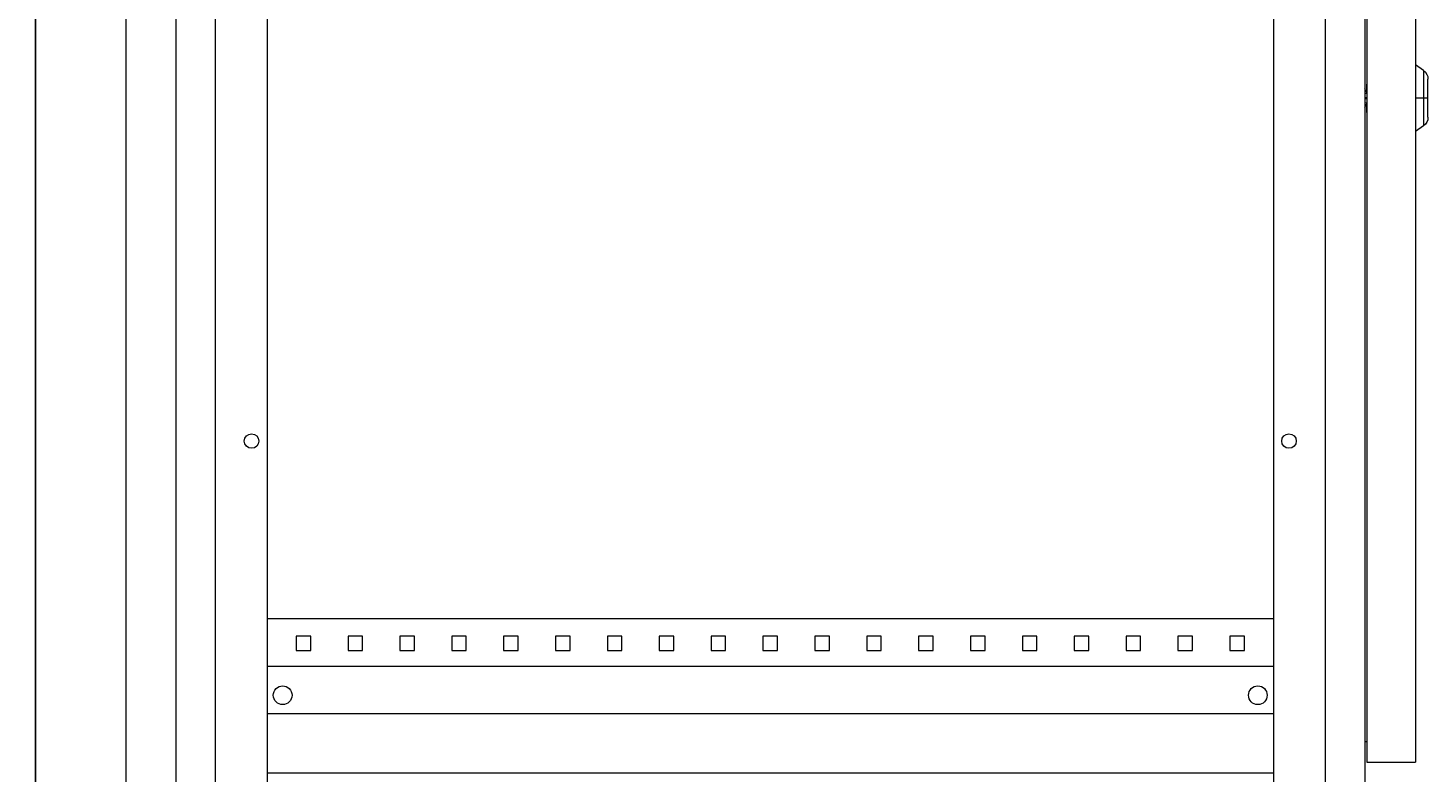
# Model space of a CAD drawing. Units: millimetres. Extents: x -304 to 1130, y -1755 to 1199.
# Drawn here: x 456 to 1130, y 481 to 840 of the extents above; entities that cross this region are included whole.
import ezdxf

# ---------------------------------------------------------------- set-up
doc = ezdxf.new("R2010")
doc.units = ezdxf.units.MM
doc.styles.get("Standard").update_dxf_attribs({"font": 'arial.ttf'})
doc.dimstyles.new('ISO-25', dxfattribs={"dimtxt": 2.5, "dimasz": 2.5, "dimexe": 1.25, "dimexo": 0.625, "dimtad": 1, "dimtxsty": 'Standard', "dimcen": 2.5, "dimadec": 0, "dimazin": 0, "dimtfac": 1, "dimtmove": 0, "dimatfit": 3, "dimfxl": 1, "dimarcsym": 0})

# ---------------------------------------------------------------- blocks, each defined once
blk = doc.blocks.new('A$C0EC57BB4')
at = {"color": 0, "linetype": 'Continuous', "lineweight": 0, "extrusion": (-2.22045e-16, 1, -2.22045e-16)}
for p, q in [((-3727.45, -2214.86), (-3727.45, -219.86)), ((-3703.45, -216.86), (-3703.45, -2217.86)), ((-3130.45, -216.86), (-3130.45, -2217.86)), ((-3129.45, -234.66), (-3129.45, -874.66)), ((-3105.95, -234.66), (-3105.95, -874.66)), ((-3684.45, -256.86), (-3684.45, -2177.86)), ((-3149.45, -256.86), (-3149.45, -2177.86)), ((-3659.45, -266.86), (-3659.45, -2167.86)), ((-3174.45, -266.86), (-3174.45, -2167.86)), ((-3102.08, -541.37), (-3105.95, -538.66)), ((-3102.08, -541.37), (-3102.08, -554.66)), ((-3099.95, -554.66), (-3099.95, -545.47)), ((-3129.48, -552.11), (-3130.45, -550.15)), ((-3130.45, -552.6), (-3129.64, -552.19)), ((-3129.64, -552.19), (-3129.48, -552.11)), ((-3129.48, -552.11), (-3129.48, -547.84)), ((-3130.45, -554.38), (-3129.45, -554.38)), ((-3129.45, -554.95), (-3130.45, -554.95)), ((-3129.64, -557.13), (-3130.45, -556.72)), ((-3130.45, -559.17), (-3129.48, -557.21)), ((-3129.48, -557.21), (-3129.64, -557.13)), ((-3129.48, -561.48), (-3129.48, -557.21)), ((-3102.08, -554.66), (-3105.95, -554.66)), ((-3099.95, -554.66), (-3102.08, -554.66)), ((-3102.08, -554.66), (-3102.08, -567.95)), ((-3099.95, -563.86), (-3099.95, -554.66)), ((-3102.08, -567.95), (-3105.95, -570.66)), ((-3659.45, -805.36), (-3174.45, -805.36)), ((-3638.45, -813.86), (-3645.45, -813.86)), ((-3645.45, -813.86), (-3645.45, -820.86)), ((-3638.45, -820.86), (-3638.45, -813.86)), ((-3613.45, -813.86), (-3620.45, -813.86)), ((-3620.45, -813.86), (-3620.45, -820.86)), ((-3613.45, -820.86), (-3613.45, -813.86)), ((-3588.45, -813.86), (-3595.45, -813.86)), ((-3595.45, -813.86), (-3595.45, -820.86)), ((-3588.45, -820.86), (-3588.45, -813.86)), ((-3563.45, -813.86), (-3570.45, -813.86)), ((-3570.45, -813.86), (-3570.45, -820.86)), ((-3563.45, -820.86), (-3563.45, -813.86)), ((-3538.45, -813.86), (-3545.45, -813.86)), ((-3545.45, -813.86), (-3545.45, -820.86)), ((-3538.45, -820.86), (-3538.45, -813.86)), ((-3513.45, -813.86), (-3520.45, -813.86)), ((-3520.45, -813.86), (-3520.45, -820.86)), ((-3513.45, -820.86), (-3513.45, -813.86)), ((-3488.45, -813.86), (-3495.45, -813.86)), ((-3495.45, -813.86), (-3495.45, -820.86)), ((-3488.45, -820.86), (-3488.45, -813.86)), ((-3463.45, -813.86), (-3470.45, -813.86)), ((-3470.45, -813.86), (-3470.45, -820.86)), ((-3463.45, -820.86), (-3463.45, -813.86)), ((-3438.45, -813.86), (-3445.45, -813.86)), ((-3445.45, -813.86), (-3445.45, -820.86)), ((-3438.45, -820.86), (-3438.45, -813.86)), ((-3413.45, -813.86), (-3420.45, -813.86)), ((-3420.45, -813.86), (-3420.45, -820.86)), ((-3413.45, -820.86), (-3413.45, -813.86)), ((-3388.45, -813.86), (-3395.45, -813.86)), ((-3395.45, -813.86), (-3395.45, -820.86)), ((-3388.45, -820.86), (-3388.45, -813.86)), ((-3363.45, -813.86), (-3370.45, -813.86)), ((-3370.45, -813.86), (-3370.45, -820.86)), ((-3363.45, -820.86), (-3363.45, -813.86)), ((-3338.45, -813.86), (-3345.45, -813.86)), ((-3345.45, -813.86), (-3345.45, -820.86)), ((-3338.45, -820.86), (-3338.45, -813.86)), ((-3313.45, -813.86), (-3320.45, -813.86)), ((-3320.45, -813.86), (-3320.45, -820.86)), ((-3313.45, -820.86), (-3313.45, -813.86)), ((-3288.45, -813.86), (-3295.45, -813.86)), ((-3295.45, -813.86), (-3295.45, -820.86)), ((-3288.45, -820.86), (-3288.45, -813.86)), ((-3263.45, -813.86), (-3270.45, -813.86)), ((-3270.45, -813.86), (-3270.45, -820.86)), ((-3263.45, -820.86), (-3263.45, -813.86)), ((-3238.45, -813.86), (-3245.45, -813.86)), ((-3245.45, -813.86), (-3245.45, -820.86)), ((-3238.45, -820.86), (-3238.45, -813.86)), ((-3213.45, -813.86), (-3220.45, -813.86)), ((-3220.45, -813.86), (-3220.45, -820.86)), ((-3213.45, -820.86), (-3213.45, -813.86)), ((-3188.45, -813.86), (-3195.45, -813.86)), ((-3195.45, -813.86), (-3195.45, -820.86)), ((-3188.45, -820.86), (-3188.45, -813.86)), ((-3645.45, -820.86), (-3638.45, -820.86)), ((-3620.45, -820.86), (-3613.45, -820.86)), ((-3595.45, -820.86), (-3588.45, -820.86)), ((-3570.45, -820.86), (-3563.45, -820.86)), ((-3545.45, -820.86), (-3538.45, -820.86)), ((-3520.45, -820.86), (-3513.45, -820.86)), ((-3495.45, -820.86), (-3488.45, -820.86)), ((-3470.45, -820.86), (-3463.45, -820.86)), ((-3445.45, -820.86), (-3438.45, -820.86)), ((-3420.45, -820.86), (-3413.45, -820.86)), ((-3395.45, -820.86), (-3388.45, -820.86)), ((-3370.45, -820.86), (-3363.45, -820.86)), ((-3345.45, -820.86), (-3338.45, -820.86)), ((-3320.45, -820.86), (-3313.45, -820.86)), ((-3295.45, -820.86), (-3288.45, -820.86)), ((-3270.45, -820.86), (-3263.45, -820.86)), ((-3245.45, -820.86), (-3238.45, -820.86)), ((-3220.45, -820.86), (-3213.45, -820.86)), ((-3195.45, -820.86), (-3188.45, -820.86)), ((-3659.45, -828.36), (-3174.45, -828.36)), ((-3174.45, -851.36), (-3659.45, -851.36)), ((-3130.45, -864.66), (-3129.45, -864.66)), ((-3129.45, -874.66), (-3105.95, -874.66)), ((-3659.45, -879.66), (-3174.45, -879.66))]:
    blk.add_line(p, q, dxfattribs=at)
at = {"color": 0, "linetype": 'Continuous', "lineweight": 0, "extrusion": (4.93038e-32, -2.22045e-16, -1)}
for centre, radius, start, end in [((3104.95, -545.47), 5, 125, 180), ((3104.95, -563.86), 5, 180, 235), ((3666.95, -719.86), 3.5, 0, 180), ((3666.95, -719.86), 3.5, 180, 0), ((3166.95, -719.86), 3.5, 0, 180), ((3166.95, -719.86), 3.5, 180, 0), ((3651.95, -842.36), 4.5, 0, 180), ((3651.95, -842.36), 4.5, 180, 0), ((3181.95, -842.36), 4.5, 0, 180), ((3181.95, -842.36), 4.5, 180, 0)]:
    blk.add_arc(centre, radius, start, end, dxfattribs=at)
at = {"color": 0, "linetype": 'Continuous', "lineweight": 0}
for points in [[(-3129.45, -552.18), (-3129.46, -552.16), (-3129.47, -552.13), (-3129.48, -552.11)], [(-3129.48, -557.21), (-3129.47, -557.19), (-3129.46, -557.16), (-3129.45, -557.14)]]:
    blk.add_open_spline(points, degree=3, dxfattribs=at)
blk = doc.blocks.new('*D6')
at = {"color": 0, "lineweight": -2, "transparency": 16777216}
for p, q in [((526.25, 1143.88), (457.92, 1143.88)), ((459.17, 1141.38), (459.17, -924.62)), ((526.25, -927.12), (457.92, -927.12))]:
    blk.add_line(p, q, dxfattribs=at)
at = {"color": 0, "transparency": 16777216}
for points in [[(458.76, 1141.38), (459.59, 1141.38), (459.17, 1143.88)], [(458.76, -924.62), (459.59, -924.62), (459.17, -927.12)]]:
    blk.add_solid(points, dxfattribs=at)
at = {"layer": 'Defpoints', "color": 0, "transparency": 16777216}
for p in [(526.88, 1143.88), (459.17, -927.12), (526.88, -927.12)]:
    blk.add_point(p, dxfattribs=at)
at = {"color": 0, "transparency": 16777216, "insert": (457.27, 108.38), "char_height": 2.5, "attachment_point": 5, "rotation": 90}
blk.add_mtext('2071', dxfattribs=at)

msp = doc.modelspace()

# ---------------------------------------------------------------- block references
msp.add_blockref('A$C0EC57BB4', (4230.322, 1360.738))

# ---------------------------------------------------------------- dimensions: what is measured, and where the dimension line sits
at = {"color": 8}
dim = msp.add_linear_dim(base=(459.175, -927.124), p1=(526.876, 1143.876), p2=(526.876, -927.124), angle=90, dimstyle='ISO-25', dxfattribs=at)
dim.commit()
dim.dimension.update_dxf_attribs({"geometry": '*D6', "text_midpoint": (457.273, 108.376)})

doc.saveas('drawing.dxf')
